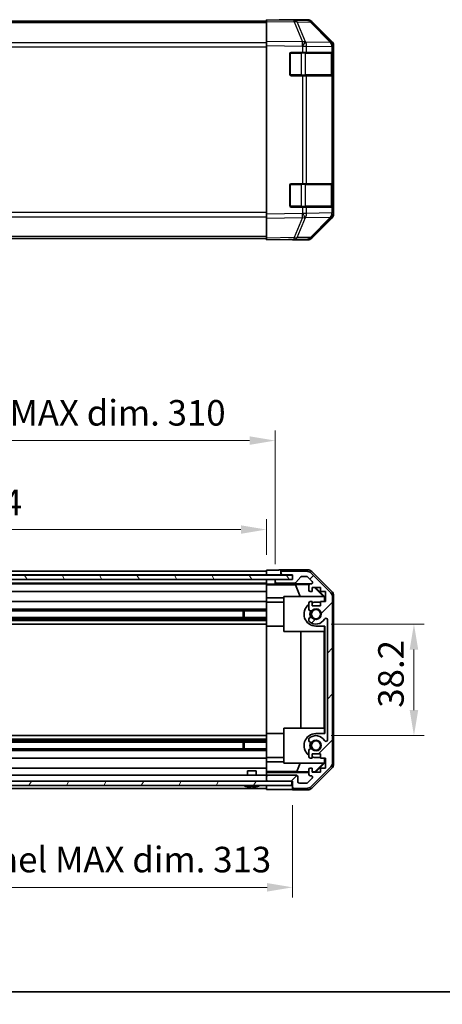
# Model space of a CAD drawing. Units: millimetres. Extents: x 0 to 5514, y -4 to 984.
# Drawn here: x 1869 to 2014, y -4 to 333 of the extents above; entities that cross this region are included whole.
import ezdxf

# ---------------------------------------------------------------- set-up
doc = ezdxf.new("R2010")
doc.units = ezdxf.units.MM
doc.header["$LTSCALE"] = 3.5
doc.layers.get('Defpoints').update_dxf_attribs({"lineweight": 25})
for name, color, linetype, lineweight in [('Border (ISO)', 7, 'Continuous', 35), ('Dimension (ISO)', 7, 'Continuous', 18), ('Dimension (ISO) @ 1', 7, 'Continuous', 18), ('Hatch (ISO)', 1, 'Continuous', 18), ('Visible (ISO)', 7, 'Continuous', 35), ('Visible Narrow (ISO)', 7, 'Continuous', 25)]:
    doc.layers.add(name, color=color, linetype=linetype, lineweight=lineweight)
doc.styles.add('Note Text (TK)', font='MS PGothic.ttf')
doc.dimstyles.new('Default - Method 1b (TK)', dxfattribs={"dimscale": 3.5, "dimtxt": 2.5, "dimasz": 2.5, "dimexe": 1, "dimexo": 1.5, "dimgap": 1, "dimtad": 1, "dimtoh": 1, "dimrnd": 1e-08, "dimdsep": 46, "dimtxsty": 'Note Text (TK)', "dimcen": 0.09, "dimdle": 5, "dimclrd": 100, "dimclre": 100, "dimclrt": 7, "dimadec": 1, "dimazin": 1, "dimtfac": 1, "dimtmove": 0, "dimatfit": 3, "dimfxl": 1, "dimtolj": 1, "dimlwd": -1, "dimlwe": -1, "dimarcsym": 0})

# ---------------------------------------------------------------- blocks, each defined once
blk = doc.blocks.new('図面枠 tk図枠')
at = {"layer": 'Border (ISO)'}
blk.add_line((14.5, 8), (405.5, 8), dxfattribs=at)
blk = doc.blocks.new('*D30')
at = {"layer": 'Defpoints', "color": 0}
for p in [(1953.68, 158.3), (1649.68, 144.52), (1953.68, 144.43)]:
    blk.add_point(p, dxfattribs=at)
at = {"layer": 'Dimension (ISO)', "color": 100}
for p, q in [((1649.68, 149.77), (1649.68, 161.8)), ((1953.68, 149.68), (1953.68, 161.8)), ((1658.43, 158.3), (1944.93, 158.3))]:
    blk.add_line(p, q, dxfattribs=at)
for points in [[(1658.43, 159.75), (1658.43, 156.84), (1649.68, 158.3)], [(1944.93, 159.75), (1944.93, 156.84), (1953.68, 158.3)]]:
    blk.add_solid(points, dxfattribs=at)
at = {"layer": 'Dimension (ISO)', "color": 7, "insert": (1738.07, 167.56), "char_height": 8.75, "attachment_point": 4, "style": 'Note Text (TK)'}
blk.add_mtext('\\A1;有効寸法 / MAX dim. 304', dxfattribs=at)
blk = doc.blocks.new('*D28')
at = {"layer": 'Defpoints', "color": 0}
for p in [(1956.68, 188.77), (1646.68, 141.17), (1956.68, 141.17)]:
    blk.add_point(p, dxfattribs=at)
at = {"layer": 'Dimension (ISO)', "color": 100}
for p, q in [((1646.68, 146.42), (1646.68, 192.27)), ((1956.68, 146.42), (1956.68, 192.27)), ((1655.43, 188.77), (1947.93, 188.77))]:
    blk.add_line(p, q, dxfattribs=at)
for points in [[(1655.43, 190.23), (1655.43, 187.31), (1646.68, 188.77)], [(1947.93, 190.23), (1947.93, 187.31), (1956.68, 188.77)]]:
    blk.add_solid(points, dxfattribs=at)
at = {"layer": 'Dimension (ISO)', "color": 7, "insert": (1659.75, 198.28), "char_height": 8.75, "attachment_point": 4, "style": 'Note Text (TK)'}
blk.add_mtext('\\A1;ハメ込みパネル有効寸法 / Slide panel MAX dim. 310', dxfattribs=at)
blk = doc.blocks.new('*D26')
at = {"layer": 'Defpoints', "color": 0}
for p in [(1649.68, 69.12), (1962.68, 69.12), (1962.68, 35.74)]:
    blk.add_point(p, dxfattribs=at)
at = {"layer": 'Dimension (ISO)', "color": 100}
for p, q in [((1649.68, 63.87), (1649.68, 32.24)), ((1962.68, 63.87), (1962.68, 32.24)), ((1658.43, 35.74), (1953.93, 35.74))]:
    blk.add_line(p, q, dxfattribs=at)
for points in [[(1658.43, 37.2), (1658.43, 34.29), (1649.68, 35.74)], [(1953.93, 37.2), (1953.93, 34.29), (1962.68, 35.74)]]:
    blk.add_solid(points, dxfattribs=at)
at = {"layer": 'Dimension (ISO)', "color": 7, "insert": (1655.13, 45.26), "char_height": 8.75, "attachment_point": 4, "style": 'Note Text (TK)'}
blk.add_mtext('\\A1;ねじ止めパネル有効寸法 / Screwed panel MAX dim. 313', dxfattribs=at)
blk = doc.blocks.new('*D25')
at = {"layer": 'Defpoints', "color": 0}
for p in [(1970.68, 125.92), (1970.68, 87.72), (2004.27, 87.72)]:
    blk.add_point(p, dxfattribs=at)
at = {"layer": 'Dimension (ISO)', "color": 100}
for p, q in [((1975.93, 125.92), (2007.77, 125.92)), ((2004.27, 117.17), (2004.27, 96.47)), ((1975.93, 87.72), (2007.77, 87.72))]:
    blk.add_line(p, q, dxfattribs=at)
for points in [[(2002.81, 117.17), (2005.73, 117.17), (2004.27, 125.92)], [(2002.81, 96.47), (2005.73, 96.47), (2004.27, 87.72)]]:
    blk.add_solid(points, dxfattribs=at)
at = {"layer": 'Dimension (ISO)', "color": 7, "insert": (1996.39, 97.26), "char_height": 8.75, "attachment_point": 4, "rotation": 90, "style": 'Note Text (TK)'}
blk.add_mtext('\\A1;38.2', dxfattribs=at)

msp = doc.modelspace()

# ---------------------------------------------------------------- hatches: boundary and pattern name
at = {"layer": 'Hatch (ISO)'}
h = msp.add_hatch(dxfattribs=at)
h.set_pattern_fill('ANSI31', color=256, scale=88.9, angle=75.000175, style=0)
h.set_pattern_definition([(120.0002, (1327.75, -28), (-9.62369, -5.55628), [])])
h.paths.add_polyline_path([(1640.7313, 142.6706), (1640.7313, 141.1706), (1646.1813, 141.1706), (1957.1813, 141.1706), (1962.6313, 141.1706), (1962.6313, 142.6706)])
h = msp.add_hatch(dxfattribs=at)
h.set_pattern_fill('ANSI31', color=256, scale=88.9, style=0)
h.set_pattern_definition([(45, (1327.75, -28), (-7.85772, 7.85772), [])])
edge = h.paths.add_edge_path()
edge.add_ellipse((1974.3813, 135.1922), major_axis=(2, 0), ratio=1, start_angle=0, end_angle=45)
edge.add_line((1975.7955, 136.6064), (1968.9671, 143.4348))
edge.add_ellipse((1967.5529, 142.0206), major_axis=(1.4142, 1.4142), ratio=1, start_angle=0, end_angle=45)
edge.add_line((1967.5529, 144.0206), (1959.1813, 144.0206))
edge.add_ellipse((1959.1813, 143.5206), major_axis=(0, 0.5), ratio=1, start_angle=0, end_angle=90)
edge.add_line((1958.6813, 143.5206), (1958.6813, 143.3206))
edge.add_ellipse((1959.1813, 143.3206), major_axis=(-0.5, 0), ratio=1, start_angle=0, end_angle=90)
edge.add_line((1959.1813, 142.8206), (1962.6813, 142.8206))
edge.add_line((1962.6813, 142.8206), (1962.6813, 141.1706))
edge.add_line((1962.6813, 141.1706), (1962.6313, 141.1706))
edge.add_line((1962.6313, 141.1706), (1957.1813, 141.1706))
edge.add_ellipse((1957.1813, 140.6706), major_axis=(0, 0.5), ratio=1, start_angle=0, end_angle=90)
edge.add_line((1956.6813, 140.6706), (1956.6813, 140.4706))
edge.add_ellipse((1957.1813, 140.4706), major_axis=(-0.5, 0), ratio=1, start_angle=0, end_angle=90)
edge.add_line((1957.1813, 139.9706), (1963.4568, 139.9706))
edge.add_ellipse((1963.4568, 140.4706), major_axis=(0, -0.5), ratio=1, start_angle=0, end_angle=48.366461)
edge.add_line((1963.8305, 140.1384), (1965.5321, 142.0528))
edge.add_ellipse((1965.9058, 141.7206), major_axis=(-0.3737, 0.3322), ratio=1, start_angle=311.633539, end_angle=360, ccw=False)
edge.add_line((1965.9058, 142.2206), (1967.4286, 142.2206))
edge.add_ellipse((1967.4286, 141.7206), major_axis=(0, 0.5), ratio=1, start_angle=315, end_angle=360, ccw=False)
edge.add_line((1967.7822, 142.0741), (1969.3322, 140.5241))
edge.add_ellipse((1968.9786, 140.1706), major_axis=(0.3536, 0.3536), ratio=1, start_angle=225, end_angle=360, ccw=False)
edge.add_line((1968.9786, 139.6706), (1968.6813, 139.6706))
edge.add_ellipse((1968.6813, 139.1706), major_axis=(0, 0.5), ratio=1, start_angle=0, end_angle=90)
edge.add_line((1968.1813, 139.1706), (1968.1813, 137.5206))
edge.add_ellipse((1968.6813, 137.5206), major_axis=(-0.5, 0), ratio=1, start_angle=0, end_angle=90)
edge.add_line((1968.6813, 137.0206), (1969.4313, 137.0206))
edge.add_line((1969.4313, 137.0206), (1969.4313, 138.4206))
edge.add_line((1969.4313, 138.4206), (1972.2313, 138.4206))
edge.add_line((1972.2313, 138.4206), (1972.2313, 137.0206))
edge.add_line((1972.2313, 137.0206), (1973.9313, 137.0206))
edge.add_line((1973.9313, 137.0206), (1973.9313, 133.6206))
edge.add_line((1973.9313, 133.6206), (1972.2313, 133.6206))
edge.add_line((1972.2313, 133.6206), (1972.2313, 132.2206))
edge.add_line((1972.2313, 132.2206), (1969.4313, 132.2206))
edge.add_line((1969.4313, 132.2206), (1969.4313, 133.6206))
edge.add_line((1969.4313, 133.6206), (1968.6813, 133.6206))
edge.add_ellipse((1968.6813, 133.1206), major_axis=(0, 0.5), ratio=1, start_angle=0, end_angle=90)
edge.add_line((1968.1813, 133.1206), (1968.1813, 130.9933))
edge.add_ellipse((1968.9389, 131.2503), major_axis=(-0.7576, -0.2571), ratio=1, start_angle=0, end_angle=113.335886)
edge.add_ellipse((1970.6813, 129.3206), major_axis=(-1.2063, 1.336), ratio=1, start_angle=95.840426, end_angle=360, ccw=False)
edge.add_ellipse((1968.9389, 127.3908), major_axis=(0.5361, 0.5938), ratio=1, start_angle=0, end_angle=113.335886)
edge.add_line((1968.1813, 127.6479), (1968.1812, 127.1337))
edge.add_ellipse((1968.9389, 127.3908), major_axis=(-0.7577, -0.2571), ratio=1, start_angle=0, end_angle=29.176312)
edge.add_ellipse((1970.6813, 129.3206), major_axis=(-2.2786, -2.5236), ratio=1, start_angle=0, end_angle=102.759257)
edge.add_ellipse((1974.0816, 127.4108), major_axis=(-0.4357, 0.2447), ratio=1, start_angle=209.320529, end_angle=360, ccw=False)
edge.add_line((1974.5813, 127.4108), (1974.5813, 86.2303))
edge.add_ellipse((1974.0816, 86.2303), major_axis=(0.4997, 0), ratio=1, start_angle=209.320529, end_angle=360, ccw=False)
edge.add_ellipse((1970.6813, 84.3206), major_axis=(2.9645, 1.665), ratio=1, start_angle=0, end_angle=102.759257)
edge.add_ellipse((1968.9389, 86.2503), major_axis=(-0.5362, 0.5939), ratio=1, start_angle=0, end_angle=29.176312)
edge.add_line((1968.1812, 86.5074), (1968.1813, 85.9933))
edge.add_ellipse((1968.9389, 86.2503), major_axis=(-0.7576, -0.2571), ratio=1, start_angle=0, end_angle=113.335886)
edge.add_ellipse((1970.6813, 84.3206), major_axis=(-1.2063, 1.336), ratio=1, start_angle=95.840426, end_angle=360, ccw=False)
edge.add_ellipse((1968.9389, 82.3908), major_axis=(0.5361, 0.5938), ratio=1, start_angle=0, end_angle=113.335886)
edge.add_line((1968.1813, 82.6479), (1968.1813, 80.5206))
edge.add_ellipse((1968.6813, 80.5206), major_axis=(-0.5, 0), ratio=1, start_angle=0, end_angle=90)
edge.add_line((1968.6813, 80.0206), (1969.4313, 80.0206))
edge.add_line((1969.4313, 80.0206), (1969.4313, 81.4206))
edge.add_line((1969.4313, 81.4206), (1972.2313, 81.4206))
edge.add_line((1972.2313, 81.4206), (1972.2313, 80.0206))
edge.add_line((1972.2313, 80.0206), (1973.9313, 80.0206))
edge.add_line((1973.9313, 80.0206), (1973.9313, 76.6206))
edge.add_line((1973.9313, 76.6206), (1972.2313, 76.6206))
edge.add_line((1972.2313, 76.6206), (1972.2313, 75.2206))
edge.add_line((1972.2313, 75.2206), (1969.4313, 75.2206))
edge.add_line((1969.4313, 75.2206), (1969.4313, 76.6206))
edge.add_line((1969.4313, 76.6206), (1968.6813, 76.6206))
edge.add_ellipse((1968.6813, 76.1206), major_axis=(0, 0.5), ratio=1, start_angle=0, end_angle=90)
edge.add_line((1968.1813, 76.1206), (1968.1813, 74.4706))
edge.add_ellipse((1968.6813, 74.4706), major_axis=(-0.5, 0), ratio=1, start_angle=0, end_angle=90)
edge.add_line((1968.6813, 73.9706), (1968.9786, 73.9706))
edge.add_ellipse((1968.9786, 73.4706), major_axis=(0, 0.5), ratio=1, start_angle=225, end_angle=360, ccw=False)
edge.add_line((1969.3322, 73.117), (1967.7822, 71.567))
edge.add_ellipse((1967.4286, 71.9206), major_axis=(0.3536, -0.3536), ratio=1, start_angle=315, end_angle=360, ccw=False)
edge.add_line((1967.4286, 71.4206), (1964.9813, 71.4206))
edge.add_ellipse((1964.9813, 71.9206), major_axis=(0, -0.5), ratio=1, start_angle=270, end_angle=360, ccw=False)
edge.add_line((1964.4813, 71.9206), (1964.4813, 73.6206))
edge.add_ellipse((1963.9813, 73.6206), major_axis=(0.5, 0), ratio=1, start_angle=0, end_angle=90)
edge.add_line((1963.9813, 74.1206), (1954.1813, 74.1206))
edge.add_ellipse((1954.1813, 73.6206), major_axis=(0, 0.5), ratio=1, start_angle=0, end_angle=90)
edge.add_line((1953.6813, 73.6206), (1953.6813, 72.6206))
edge.add_ellipse((1954.1813, 72.6206), major_axis=(-0.5, 0), ratio=1, start_angle=0, end_angle=90)
edge.add_line((1954.1813, 72.1206), (1962.4313, 72.1206))
edge.add_line((1962.4313, 72.1206), (1962.6813, 72.1206))
edge.add_line((1962.6813, 72.1206), (1962.6813, 70.1206))
edge.add_ellipse((1963.1813, 70.1206), major_axis=(-0.5, 0), ratio=1, start_angle=0, end_angle=90)
edge.add_line((1963.1813, 69.6206), (1967.5529, 69.6206))
edge.add_ellipse((1967.5529, 71.6206), major_axis=(0, -2), ratio=1, start_angle=0, end_angle=45)
edge.add_line((1968.9671, 70.2064), (1975.7955, 77.0348))
edge.add_ellipse((1974.3813, 78.449), major_axis=(1.4142, -1.4142), ratio=1, start_angle=0, end_angle=45)
edge.add_line((1976.3813, 78.449), (1976.3813, 135.1922))
h = msp.add_hatch(dxfattribs=at)
h.set_pattern_fill('ANSI31', color=256, scale=88.9, angle=14.999978, style=0)
h.set_pattern_definition([(60, (1327.75, -28), (-9.6237, 5.55625), [])])
h.paths.add_polyline_path([(1640.9313, 72.1206), (1640.9313, 70.6206), (1962.4313, 70.6206), (1962.4313, 72.1206), (1954.1813, 72.1206), (1649.1813, 72.1206)])

# ---------------------------------------------------------------- linework, layer by layer
at = {"layer": 'Visible (ISO)'}
for p, q in [((1953.6813, 332.4358), (1649.6813, 332.4358)), ((1953.6813, 332.3502), (1953.6813, 332.9358)), ((1963.203, 332.7696), (1953.6813, 332.9358)), ((1953.6813, 332.3502), (1953.6813, 325.5203)), ((1958.6813, 332.9358), (1958.6813, 332.8486)), ((1958.6813, 332.9358), (1967.8517, 332.9358)), ((1967.8644, 332.6883), (1963.203, 332.7696)), ((1976.1012, 325.1246), (1969.256, 332.0904)), ((1969.2657, 332.3502), (1976.0956, 325.5203)), ((1953.6813, 324.1062), (1953.6813, 325.5203)), ((1953.6813, 324.1062), (1953.6813, 266.3654)), ((1976.1078, 325.118), (1976.1012, 325.1246)), ((1976.6813, 324.1062), (1976.6813, 323.7161)), ((1961.6813, 314.2358), (1961.6813, 321.2358)), ((1962.1813, 321.7358), (1966.1043, 321.7358)), ((1967.4836, 321.7358), (1966.1043, 321.7358)), ((1967.4836, 321.7358), (1976.0955, 321.7358)), ((1976.6813, 321.7358), (1976.0955, 321.7358)), ((1976.4813, 314.0358), (1976.4813, 321.4358)), ((1976.6813, 321.7358), (1976.6813, 323.7161)), ((1976.6813, 321.2358), (1976.6813, 321.7358)), ((1976.6813, 321.2358), (1976.6813, 314.2358)), ((1966.1043, 313.7358), (1962.1813, 313.7358)), ((1966.1043, 313.7358), (1967.4836, 313.7358)), ((1976.0955, 313.7358), (1967.4836, 313.7358)), ((1976.0955, 313.7358), (1976.6813, 313.7358)), ((1976.6813, 313.7358), (1976.6813, 314.2358)), ((1976.6813, 276.7358), (1976.6813, 313.7358)), ((1962.1813, 276.7358), (1966.1043, 276.7358)), ((1967.4836, 276.7358), (1966.1043, 276.7358)), ((1967.4836, 276.7358), (1976.0955, 276.7358)), ((1976.6813, 276.7358), (1976.0955, 276.7358)), ((1976.6813, 276.2358), (1976.6813, 276.7358)), ((1961.6813, 269.2358), (1961.6813, 276.2358)), ((1976.4813, 269.0358), (1976.4813, 276.4358)), ((1976.6813, 276.2358), (1976.6813, 269.2358)), ((1966.1043, 268.7358), (1962.1813, 268.7358)), ((1966.1043, 268.7358), (1967.4836, 268.7358)), ((1976.0955, 268.7358), (1967.4836, 268.7358)), ((1976.0955, 268.7358), (1976.6813, 268.7358)), ((1976.6813, 268.7358), (1976.6813, 269.2358)), ((1976.6813, 266.7555), (1976.6813, 268.7358)), ((1976.6813, 266.7555), (1976.6813, 266.3654)), ((1953.6813, 264.9514), (1953.6813, 266.3654)), ((1953.6813, 264.9514), (1953.6813, 258.1215)), ((1969.256, 258.3813), (1976.1012, 265.347)), ((1976.0956, 264.9514), (1969.2657, 258.1215)), ((1976.1012, 265.347), (1976.1078, 265.3537)), ((1953.6813, 258.0358), (1649.6813, 258.0358)), ((1953.6813, 257.5358), (1953.6813, 258.1215)), ((1953.6813, 257.5358), (1963.203, 257.702)), ((1962.6813, 257.6929), (1962.6813, 257.5358)), ((1962.6813, 257.5358), (1967.8517, 257.5358)), ((1963.203, 257.702), (1967.8644, 257.7834)), ((1962.6313, 142.6706), (1640.7313, 142.6706)), ((1649.6813, 144.0206), (1953.6813, 144.0206)), ((1649.6813, 142.8206), (1953.6813, 142.8206)), ((1953.6813, 144.4333), (1956.6813, 144.4333)), ((1953.6813, 142.8199), (1953.6813, 144.4333)), ((1953.6813, 143.3206), (1953.6813, 143.5206)), ((1953.6813, 142.6706), (1953.6813, 142.8199)), ((1956.6813, 142.8199), (1953.6813, 142.8199)), ((1953.6813, 142.6706), (1953.6813, 142.8199)), ((1958.6813, 142.8199), (1956.6813, 142.8199)), ((1958.6813, 144.5206), (1958.6813, 143.5206)), ((1958.6813, 144.5206), (1967.8517, 144.5206)), ((1958.6813, 143.5206), (1958.6813, 143.3206)), ((1958.6813, 143.3206), (1958.6813, 142.8199)), ((1958.6813, 142.8199), (1962.6813, 142.8199)), ((1967.5529, 144.0206), (1959.1813, 144.0206)), ((1959.1813, 142.8206), (1962.6813, 142.8206)), ((1962.6313, 141.1706), (1962.6313, 142.6706)), ((1962.6813, 142.8206), (1962.6813, 141.1706)), ((1963.8305, 140.1384), (1965.5321, 142.0528)), ((1965.9058, 142.2206), (1967.4286, 142.2206)), ((1967.7822, 142.0741), (1969.3322, 140.5241)), ((1975.7955, 136.6064), (1968.9671, 143.4348)), ((1969.2657, 143.9349), (1976.0956, 137.105)), ((1640.7313, 141.1706), (1962.6313, 141.1706)), ((1649.6813, 139.9706), (1953.6813, 139.9706)), ((1649.6813, 139.6706), (1953.6813, 139.6706)), ((1953.6813, 141.1706), (1953.6813, 141.1699)), ((1953.6813, 139.6175), (1953.6813, 141.1699)), ((1953.6813, 141.1699), (1954.6813, 141.1699)), ((1953.6813, 140.4706), (1953.6813, 140.6706)), ((1953.6813, 139.4156), (1953.6813, 139.6175)), ((1954.6813, 139.6175), (1953.6813, 139.6175)), ((1953.6813, 139.4156), (1953.6813, 139.1706)), ((1953.6813, 139.398), (1963.6188, 139.398)), ((1953.6813, 137.5206), (1953.6813, 139.1706)), ((1954.6813, 141.1699), (1956.6813, 141.1699)), ((1957.1541, 141.1699), (1956.6813, 141.1699)), ((1956.6813, 141.1699), (1956.6813, 140.6706)), ((1956.6813, 140.6706), (1956.6813, 140.4706)), ((1956.6813, 140.4706), (1956.6813, 139.6699)), ((1956.6813, 139.6699), (1968.6541, 139.6699)), ((1956.6813, 139.6699), (1956.6813, 139.6524)), ((1962.6813, 141.1706), (1957.1813, 141.1706)), ((1957.1813, 139.9706), (1963.4568, 139.9706)), ((1963.6188, 139.398), (1968.2882, 139.4796)), ((1963.6188, 139.398), (1965.2785, 135.3206)), ((1968.1813, 139.1706), (1968.1813, 137.5206)), ((1968.9786, 139.6706), (1968.6813, 139.6706)), ((1969.4313, 137.0206), (1969.4313, 138.4206)), ((1969.4313, 138.4206), (1972.2313, 138.4206)), ((1970.1686, 138.4206), (1973.2233, 135.3206)), ((1970.5361, 138.4206), (1973.6808, 135.2759)), ((1972.2313, 138.4206), (1972.2313, 137.0206)), ((1649.6813, 137.0206), (1953.6813, 137.0206)), ((1953.6813, 137.5206), (1953.6813, 137.0206)), ((1953.6813, 134.8918), (1953.6813, 137.0206)), ((1959.6813, 135.3206), (1973.4267, 135.3206)), ((1959.6813, 123.3206), (1959.6813, 135.3206)), ((1968.6813, 137.0206), (1969.4313, 137.0206)), ((1972.2313, 137.0206), (1973.9313, 137.0206)), ((1973.5761, 135.1712), (1973.4267, 135.3206)), ((1973.6808, 135.2759), (1973.5761, 135.1712)), ((1973.5761, 133.6206), (1973.5761, 135.1712)), ((1973.6808, 135.2759), (1973.6808, 133.6206)), ((1973.9313, 137.0206), (1973.9313, 133.6206)), ((1976.3813, 78.449), (1976.3813, 135.1922)), ((1976.6813, 135.691), (1976.6813, 77.9502)), ((1649.6813, 133.6206), (1953.6813, 133.6206)), ((1953.6813, 133.6206), (1953.6813, 134.8918)), ((1959.6813, 134.8918), (1953.6813, 134.8918)), ((1953.6813, 133.6206), (1953.6813, 133.1206)), ((1953.6813, 133.4206), (1959.6813, 133.4206)), ((1953.6813, 132.5702), (1953.6813, 133.1206)), ((1953.6813, 132.5702), (1953.6813, 125.2206)), ((1968.1813, 133.1206), (1968.1813, 130.9933)), ((1969.4313, 133.6206), (1968.6813, 133.6206)), ((1969.4313, 132.2206), (1969.4313, 133.6206)), ((1972.2313, 132.2206), (1969.4313, 132.2206)), ((1972.2313, 133.4206), (1970.6813, 133.4206)), ((1973.9313, 133.6206), (1972.2313, 133.6206)), ((1972.2313, 133.6206), (1972.2313, 132.2206)), ((1649.6813, 130.9933), (1953.6813, 130.9933)), ((1649.6813, 130.4503), (1953.6813, 130.4503)), ((1649.6813, 128.1908), (1953.6813, 128.1908)), ((1945.6813, 128.1908), (1945.6813, 130.4503)), ((1946.1108, 130.4503), (1946.1108, 128.1908)), ((1649.6813, 127.6479), (1953.6813, 127.6479)), ((1649.6813, 127.1337), (1953.6813, 127.1337)), ((1649.6813, 125.9205), (1953.6813, 125.9205)), ((1953.6813, 88.4206), (1953.6813, 125.2206)), ((1953.6813, 125.2206), (1959.6813, 125.2206)), ((1968.1813, 127.6479), (1968.1812, 127.1337)), ((1970.6813, 125.2206), (1973.6808, 125.2206)), ((1973.5761, 123.3206), (1973.5761, 125.2206)), ((1973.6808, 125.2206), (1973.6808, 88.4206)), ((1974.5813, 127.4108), (1974.5813, 86.2303)), ((1973.5761, 123.3206), (1959.6813, 123.3206)), ((1965.4387, 90.3206), (1965.4387, 123.3206)), ((1973.472, 123.3206), (1973.472, 90.3206)), ((1649.6813, 87.7207), (1953.6813, 87.7207)), ((1953.6813, 88.4206), (1953.6813, 81.071)), ((1953.6813, 88.4206), (1959.6813, 88.4206)), ((1959.6813, 90.3206), (1973.5761, 90.3206)), ((1959.6813, 78.3206), (1959.6813, 90.3206)), ((1973.6808, 88.4206), (1970.6813, 88.4206)), ((1973.5761, 88.4206), (1973.5761, 90.3206)), ((1649.6813, 86.5074), (1953.6813, 86.5074)), ((1649.6813, 85.9933), (1953.6813, 85.9933)), ((1649.6813, 85.4503), (1953.6813, 85.4503)), ((1945.6813, 83.1908), (1945.6813, 85.4503)), ((1946.1108, 85.4503), (1946.1108, 83.1908)), ((1968.1812, 86.5074), (1968.1813, 85.9933)), ((1649.6813, 83.1908), (1953.6813, 83.1908)), ((1649.6813, 82.6479), (1953.6813, 82.6479)), ((1953.6813, 80.5206), (1953.6813, 81.071)), ((1968.1813, 82.6479), (1968.1813, 80.5206)), ((1969.4313, 80.0206), (1969.4313, 81.4206)), ((1969.4313, 81.4206), (1972.2313, 81.4206)), ((1972.2313, 81.4206), (1972.2313, 80.0206)), ((1649.6813, 80.0206), (1953.6813, 80.0206)), ((1953.6813, 80.5206), (1953.6813, 80.0206)), ((1953.6813, 80.2206), (1959.6813, 80.2206)), ((1953.6813, 78.7494), (1953.6813, 80.0206)), ((1953.6813, 76.6206), (1953.6813, 78.7494)), ((1953.6813, 78.7494), (1959.6813, 78.7494)), ((1973.4267, 78.3206), (1959.6813, 78.3206)), ((1964.0951, 75.4134), (1965.2785, 78.3206)), ((1968.6813, 80.0206), (1969.4313, 80.0206)), ((1973.2233, 78.3206), (1970.2527, 75.3059)), ((1973.6808, 78.3653), (1970.5361, 75.2206)), ((1970.6813, 80.2206), (1972.2313, 80.2206)), ((1972.2313, 80.0206), (1973.9313, 80.0206)), ((1973.4267, 78.3206), (1973.5761, 78.47)), ((1973.5761, 78.47), (1973.5761, 80.0206)), ((1973.5761, 78.47), (1973.6808, 78.3653)), ((1973.6808, 80.0206), (1973.6808, 78.3653)), ((1973.9313, 80.0206), (1973.9313, 76.6206)), ((1649.6813, 76.6206), (1953.6813, 76.6206)), ((1947.1812, 75.6206), (1950.1813, 75.6206)), ((1947.1812, 74.1206), (1947.1812, 75.6206)), ((1950.1813, 74.1206), (1950.1813, 75.6206)), ((1953.6813, 76.6206), (1953.6813, 76.1206)), ((1953.6813, 75.3746), (1953.6813, 76.1206)), ((1964.0951, 75.4134), (1953.6813, 75.4134)), ((1953.6813, 75.1215), (1953.6813, 75.3746)), ((1953.6813, 75.1215), (1953.6813, 73.6206)), ((1968.1813, 75.1215), (1953.6813, 75.1215)), ((1968.1813, 75.3421), (1964.0951, 75.4134)), ((1968.1813, 76.1206), (1968.1813, 74.4706)), ((1969.4313, 76.6206), (1968.6813, 76.6206)), ((1968.9671, 70.2064), (1975.7955, 77.0348)), ((1976.0956, 76.5361), (1969.2657, 69.7062)), ((1969.4313, 75.2206), (1969.4313, 76.6206)), ((1970.2527, 75.3059), (1969.4313, 75.3202)), ((1972.2313, 75.2206), (1969.4313, 75.2206)), ((1970.338, 75.2206), (1970.2527, 75.3059)), ((1973.9313, 76.6206), (1972.2313, 76.6206)), ((1972.2313, 76.6206), (1972.2313, 75.2206)), ((1962.4313, 72.1206), (1640.9313, 72.1206)), ((1649.6813, 74.1206), (1953.6813, 74.1206)), ((1953.6813, 73.6206), (1953.6813, 72.6206)), ((1953.6813, 72.6206), (1953.6813, 72.1206)), ((1963.9813, 74.1206), (1954.1813, 74.1206)), ((1954.1813, 72.1206), (1962.6813, 72.1206)), ((1962.4313, 70.6206), (1962.4313, 72.1206)), ((1962.6813, 72.1206), (1962.6813, 70.1206)), ((1964.4813, 71.9206), (1964.4813, 73.6206)), ((1967.4286, 71.4206), (1964.9813, 71.4206)), ((1969.3322, 73.117), (1967.7822, 71.567)), ((1968.6813, 73.9706), (1968.9786, 73.9706)), ((1640.9313, 70.6206), (1962.4313, 70.6206)), ((1649.6813, 69.6206), (1953.6813, 69.6206)), ((1946.9494, 70.2779), (1946.949, 70.2726)), ((1948.3994, 70.2779), (1948.3833, 70.0931)), ((1948.9793, 70.0931), (1948.9632, 70.2779)), ((1950.4136, 70.2726), (1950.4132, 70.2779)), ((1953.6813, 70.1206), (1953.6813, 70.6206)), ((1953.6813, 69.2777), (1953.6813, 70.6206)), ((1957.6813, 69.2777), (1953.6813, 69.2777)), ((1962.6813, 70.1206), (1962.6813, 69.1206)), ((1962.6813, 69.1206), (1967.8517, 69.1206)), ((1963.1813, 69.6206), (1967.5529, 69.6206))]:
    msp.add_line(p, q, dxfattribs=at)
for centre in [(1970.6813, 129.3206), (1970.6813, 84.3206)]:
    msp.add_circle(centre, 1.5706, dxfattribs=at)
for centre, radius, start, end in [((1967.8295, 330.6886), 2, 44.5, 89), ((1974.6813, 323.7161), 2, 0, 44.5), ((1962.1813, 321.2358), 0.5, 90, 180), ((1976.1813, 321.4358), 0.3, 0, 90), ((1962.1813, 314.2358), 0.5, 180, 270), ((1976.1813, 314.0358), 0.3, 270, 0), ((1962.1813, 276.2358), 0.5, 90, 180), ((1976.1813, 276.4358), 0.3, 0, 90), ((1962.1813, 269.2358), 0.5, 180, 270), ((1974.6813, 266.7555), 2, 315.5, 0), ((1976.1813, 269.0358), 0.3, 270, 0), ((1967.8295, 259.7831), 2, 271, 315.5), ((1959.1813, 143.5206), 0.5, 90, 180), ((1959.1813, 143.3206), 0.5, 180, 270), ((1965.9058, 141.7206), 0.5, 90, 138.366461), ((1967.4286, 141.7206), 0.5, 45, 90), ((1967.5529, 142.0206), 2, 45, 90), ((1957.1813, 140.6706), 0.5, 90, 180), ((1957.1813, 140.4706), 0.5, 180, 270), ((1963.4568, 140.4706), 0.5, 270, 318.366461), ((1968.6813, 139.1706), 0.5, 90, 180), ((1968.9786, 140.1706), 0.5, 270, 45), ((1968.6813, 137.5206), 0.5, 180, 270), ((1974.3813, 135.1922), 2, 0, 45), ((1970.6813, 129.3206), 4.1, 127.571869, 270), ((1968.6813, 133.1206), 0.5, 90, 180), ((1970.6813, 129.3206), 4.1, 90, 107.750827), ((1968.9389, 131.2503), 0.8, 198.743901, 312.079787), ((1968.9389, 127.3908), 0.8, 47.920213, 161.256099), ((1970.6813, 129.3206), 2.1, 147.438672, 212.561328), ((1970.6813, 129.3206), 2, 145.405155, 214.594845), ((1970.6813, 129.3206), 1.8, 227.920213, 132.079787), ((1968.9389, 127.3908), 0.8001, 198.743901, 227.920213), ((1970.6813, 129.3206), 3.4001, 227.920213, 330.679471), ((1974.0816, 127.4108), 0.4997, 0, 150.679471), ((1970.6813, 84.3206), 4.1, 90, 232.428131), ((1970.6813, 84.3206), 3.4001, 29.320529, 132.079787), ((1968.9389, 86.2503), 0.8001, 132.079787, 161.256099), ((1968.9389, 86.2503), 0.8, 198.743901, 312.079787), ((1970.6813, 84.3206), 2.1, 147.438672, 212.561328), ((1970.6813, 84.3206), 2, 145.405155, 214.594845), ((1970.6813, 84.3206), 1.8, 227.920213, 132.079787), ((1974.0816, 86.2303), 0.4997, 209.320529, 0), ((1968.9389, 82.3908), 0.8, 47.920213, 161.256099), ((1968.6813, 80.5206), 0.5, 180, 270), ((1970.6813, 84.3206), 4.1, 252.249173, 270), ((1974.3813, 78.449), 2, 315, 0), ((1968.6813, 76.1206), 0.5, 90, 180), ((1968.6813, 74.4706), 0.5, 180, 270), ((1954.1813, 73.6206), 0.5, 90, 180), ((1954.1813, 72.6206), 0.5, 180, 270), ((1963.9813, 73.6206), 0.5, 0, 90), ((1964.9813, 71.9206), 0.5, 180, 270), ((1967.4286, 71.9206), 0.5, 270, 315), ((1968.9786, 73.4706), 0.5, 315, 90), ((1945.9081, 70.6106), 0.01, 90, 248.360479), ((1948.6813, 77.6007), 7.5301, 248.360479, 256.699773), ((1948.6813, 77.6007), 7.5301, 283.300227, 291.639521), ((1951.4545, 70.6106), 0.01, 291.639521, 90), ((1963.1813, 70.1206), 0.5, 180, 270), ((1967.5529, 71.6206), 2, 270, 315)]:
    msp.add_arc(centre, radius, start, end, dxfattribs=at)
for centre, major_axis, ratio, start_param, end_param in [((1956.6813, 332.8835), (2, 0), 0.01745506, 5.49778714, 6.28318531), ((1967.8511, 330.9355), (1.4146, 1.4146), 0.99969546, 0, 0.78524587), ((1974.681, 324.1056), (1.4146, 1.4146), 0.99969546, 5.49793944, 6.28318531), ((1974.681, 266.366), (1.4146, -1.4146), 0.99969546, 0, 0.78524587), ((1957.6813, 257.6057), (-5, 0), 0.01745506, 3.14159265, 3.92699082), ((1967.8511, 259.5361), (1.4146, -1.4146), 0.99969546, 5.49793944, 6.28318531), ((1956.6813, 144.4682), (2, 0), 0.01745506, 4.71238898, 6.28318531), ((1967.8511, 142.5203), (1.4146, 1.4146), 0.99969546, 0, 0.78524587), ((1954.6813, 139.6524), (2, 0), 0.01745506, 4.71238898, 6.28318531), ((1974.681, 135.6904), (1.4146, 1.4146), 0.99969546, 5.49793944, 6.28318531), ((1974.681, 77.9508), (1.4146, -1.4146), 0.99969546, 0, 0.78524587), ((1948.6813, 77.5696), (7.5216, 0), 0.9961947, 4.48005296, 4.64586493), ((1948.6813, 77.6954), (7.4512, 0), 0.9961947, 4.67455203, 4.75022593), ((1948.6813, 77.5696), (7.5216, 0), 0.9961947, 4.77891303, 4.944725), ((1957.6813, 69.1904), (-5, 0), 0.01745506, 3.14159265, 4.71238898), ((1967.8511, 71.1209), (1.4146, -1.4146), 0.99969546, 5.49793944, 6.28318531)]:
    msp.add_ellipse(centre, major_axis=major_axis, ratio=ratio, start_param=start_param, end_param=end_param, dxfattribs=at)
for points in [[(1948.1813, 70.0931), (1948.2066, 70.0914), (1948.2335, 70.09), (1948.2832, 70.0881), (1948.3059, 70.0876), (1948.3417, 70.0876), (1948.3572, 70.0881), (1948.378, 70.09), (1948.3831, 70.0914), (1948.3833, 70.0931)], [(1948.9793, 70.0931), (1948.9795, 70.0914), (1948.9846, 70.09), (1949.0054, 70.0881), (1949.0209, 70.0876), (1949.0567, 70.0876), (1949.0794, 70.0881), (1949.129, 70.09), (1949.156, 70.0914), (1949.1813, 70.0931)]]:
    msp.add_open_spline(points, degree=3, knots=[0.0307191633, 0.0307191633, 0.0307191633, 0.0307191633, 0.0383195288, 0.0383195288, 0.0459198942, 0.0459198942, 0.0535202597, 0.0535202597, 0.0611206252, 0.0611206252, 0.0611206252, 0.0611206252], dxfattribs=at)
at = {"layer": 'Visible Narrow (ISO)'}
for p, q in [((1953.6813, 331.85), (1649.6813, 331.85)), ((1953.6813, 332.3502), (1963.2174, 332.1837)), ((1963.2174, 332.1837), (1966.0952, 325.3036)), ((1967.0643, 325.2952), (1964.1865, 332.1753)), ((1964.1865, 332.1753), (1968.8479, 332.0939)), ((1968.8479, 332.0939), (1975.6931, 325.1282)), ((1953.6813, 325.0216), (1649.6813, 325.0216)), ((1966.0952, 325.3036), (1953.6813, 325.5203)), ((1953.6813, 324.1062), (1966.0808, 323.8898)), ((1966.0808, 323.8898), (1966.1043, 323.873)), ((1966.1043, 323.873), (1966.1043, 321.7358)), ((1966.1043, 323.873), (1967.4836, 323.873)), ((1967.0878, 325.2784), (1967.0643, 325.2952)), ((1975.6931, 325.1282), (1967.0878, 325.2784)), ((1967.4836, 321.7358), (1967.4836, 323.873)), ((1967.4836, 323.873), (1976.0889, 323.7228)), ((1649.6813, 323.6074), (1953.6813, 323.6074)), ((1961.9813, 321.4358), (1961.723, 321.4358)), ((1961.9813, 321.6941), (1961.9813, 321.4358)), ((1961.9813, 314.0358), (1961.9813, 321.4358)), ((1961.9813, 321.4358), (1965.6529, 321.4358)), ((1965.6529, 321.7358), (1965.6529, 321.4358)), ((1967.0671, 321.4358), (1965.6529, 321.4358)), ((1965.6529, 321.4358), (1965.6529, 314.0358)), ((1967.0671, 321.4358), (1975.8955, 321.4358)), ((1967.0671, 314.0358), (1967.0671, 321.4358)), ((1976.4813, 321.4358), (1975.8955, 321.4358)), ((1975.8955, 321.4358), (1975.8955, 314.0358)), ((1976.0889, 323.7228), (1976.0955, 323.7161)), ((1976.0955, 323.7161), (1976.0955, 321.7358)), ((1976.0955, 323.7161), (1976.6813, 323.7161)), ((1976.4813, 321.2358), (1976.6813, 321.2358)), ((1961.723, 314.0358), (1961.9813, 314.0358)), ((1961.9813, 314.0358), (1961.9813, 313.7776)), ((1965.6529, 314.0358), (1961.9813, 314.0358)), ((1965.6529, 314.0358), (1965.6529, 313.7358)), ((1965.6529, 314.0358), (1967.0671, 314.0358)), ((1966.1043, 313.7358), (1966.1043, 276.7358)), ((1975.8955, 314.0358), (1967.0671, 314.0358)), ((1967.4836, 276.7358), (1967.4836, 313.7358)), ((1975.8955, 314.0358), (1976.4813, 314.0358)), ((1976.0955, 313.7358), (1976.0955, 276.7358)), ((1976.6813, 314.2358), (1976.4813, 314.2358)), ((1961.9813, 276.6941), (1961.9813, 276.4358)), ((1965.6529, 276.7358), (1965.6529, 276.4358)), ((1961.9813, 276.4358), (1961.723, 276.4358)), ((1961.9813, 269.0358), (1961.9813, 276.4358)), ((1961.9813, 276.4358), (1965.6529, 276.4358)), ((1967.0671, 276.4358), (1965.6529, 276.4358)), ((1965.6529, 276.4358), (1965.6529, 269.0358)), ((1967.0671, 276.4358), (1975.8955, 276.4358)), ((1967.0671, 269.0358), (1967.0671, 276.4358)), ((1976.4813, 276.4358), (1975.8955, 276.4358)), ((1975.8955, 276.4358), (1975.8955, 269.0358)), ((1976.4813, 276.2358), (1976.6813, 276.2358)), ((1953.6813, 266.8643), (1649.6813, 266.8643)), ((1966.0808, 266.5819), (1953.6813, 266.3654)), ((1961.723, 269.0358), (1961.9813, 269.0358)), ((1961.9813, 269.0358), (1961.9813, 268.7776)), ((1965.6529, 269.0358), (1961.9813, 269.0358)), ((1965.6529, 269.0358), (1965.6529, 268.7358)), ((1965.6529, 269.0358), (1967.0671, 269.0358)), ((1966.1043, 266.5986), (1966.0808, 266.5819)), ((1966.1043, 268.7358), (1966.1043, 266.5986)), ((1967.4836, 266.5986), (1966.1043, 266.5986)), ((1975.8955, 269.0358), (1967.0671, 269.0358)), ((1967.4836, 266.5986), (1967.4836, 268.7358)), ((1976.0889, 266.7488), (1967.4836, 266.5986)), ((1975.8955, 269.0358), (1976.4813, 269.0358)), ((1976.0955, 266.7555), (1976.0889, 266.7488)), ((1976.0955, 268.7358), (1976.0955, 266.7555)), ((1976.6813, 266.7555), (1976.0955, 266.7555)), ((1976.6813, 269.2358), (1976.4813, 269.2358)), ((1649.6813, 265.45), (1953.6813, 265.45)), ((1953.6813, 264.9514), (1966.0952, 265.1681)), ((1966.0952, 265.1681), (1963.2174, 258.2879)), ((1964.1865, 258.2964), (1967.0643, 265.1765)), ((1967.0643, 265.1765), (1967.0878, 265.1933)), ((1967.0878, 265.1933), (1975.6931, 265.3435)), ((1975.6931, 265.3435), (1968.8479, 258.3777)), ((1953.6813, 258.6216), (1649.6813, 258.6216)), ((1963.2174, 258.2879), (1953.6813, 258.1215)), ((1968.8479, 258.3777), (1964.1865, 258.2964))]:
    msp.add_line(p, q, dxfattribs=at)
for centre, major_axis, ratio, start_param, end_param in [((1963.1681, 330.7699), (0.0349, 1.9997), 0.70705293, 5.50395766, 6.28318531), ((1963.1681, 330.7699), (0.0349, 1.9997), 0.01744975, 5.49793944, 6.28318531), ((1963.1681, 330.7699), (-1.8451, -0.7718), 0.67266741, 3.87795161, 4.41236615), ((1967.8295, 330.6886), (0.0349, 1.9997), 0.70705293, 5.50395766, 6.28318531), ((1967.8295, 330.6886), (1.4265, 1.4018), 0.27881333, 0, 0.54388338), ((1966.0459, 323.8898), (-0.0349, -1.9997), 0.01744975, 1.57110091, 2.35634678), ((1966.0459, 323.8898), (-1.1604, -1.629), 0.01421551, 1.58092204, 2.62146225), ((1966.0459, 323.8898), (1.8451, 0.7718), 0.67266741, 0.73635896, 1.2707735), ((1966.0694, 323.873), (-1.1604, -1.629), 0.01421551, 1.58092204, 2.62146225), ((1966.0694, 323.873), (0.0349, 1.9997), 0.70705293, 4.72473001, 5.50395766), ((1974.6747, 323.7228), (1.4265, 1.4018), 0.27881333, 0, 0.54388338), ((1974.6747, 323.7228), (-0.0349, -1.9997), 0.70705293, 1.58313735, 2.362365), ((1974.6747, 323.7228), (1.4265, 1.4018), 0.57396196, 5.24101135, 6.28318531), ((1974.6813, 323.7161), (1.4265, 1.4018), 0.57396196, 5.24101135, 6.28318531), ((1966.8549, 321.4358), (0, 0.3), 0.70710678, 4.71238898, 6.28318531), ((1975.6834, 321.4358), (0, 0.3), 0.70710678, 4.71238898, 6.28318531), ((1966.8549, 314.0358), (0, -0.3), 0.70710678, 0, 1.57079633), ((1975.6834, 314.0358), (0, -0.3), 0.70710678, 0, 1.57079633), ((1966.8549, 276.4358), (0, 0.3), 0.70710678, 4.71238898, 6.28318531), ((1975.6834, 276.4358), (0, 0.3), 0.70710678, 4.71238898, 6.28318531), ((1966.0459, 266.5819), (-1.1604, 1.629), 0.01421551, 3.66172306, 4.70226326), ((1966.0459, 266.5819), (0.0349, -1.9997), 0.01744975, 0.78524587, 1.57049174), ((1966.0694, 266.5986), (-1.1604, 1.629), 0.01421551, 3.66172306, 4.70226326), ((1966.8549, 269.0358), (0, -0.3), 0.70710678, 0, 1.57079633), ((1966.0694, 266.5986), (-0.0349, 1.9997), 0.70705293, 3.9208203, 4.70004795), ((1975.6834, 269.0358), (0, -0.3), 0.70710678, 0, 1.57079633), ((1974.6747, 266.7488), (0.0349, -1.9997), 0.70705293, 0.77922765, 1.5584553), ((1974.6747, 266.7488), (1.4265, -1.4018), 0.57396196, 0, 1.04217396), ((1974.6813, 266.7555), (1.4265, -1.4018), 0.57396196, 0, 1.04217396), ((1966.0459, 266.5819), (-1.8451, 0.7718), 0.67266741, 1.87081915, 2.4052337), ((1974.6747, 266.7488), (1.4265, -1.4018), 0.27881333, 5.73930193, 6.28318531), ((1963.1681, 259.7017), (0.0349, -1.9997), 0.70705293, 0, 0.77922765), ((1963.1681, 259.7017), (0.0349, -1.9997), 0.01744975, 0, 0.78524587), ((1963.1681, 259.7017), (1.8451, -0.7718), 0.67266741, 5.01241181, 5.54682635), ((1967.8295, 259.7831), (0.0349, -1.9997), 0.70705293, 0, 0.77922765), ((1967.8295, 259.7831), (1.4265, -1.4018), 0.27881333, 5.73930193, 6.28318531)]:
    msp.add_ellipse(centre, major_axis=major_axis, ratio=ratio, start_param=start_param, end_param=end_param, dxfattribs=at)

# ---------------------------------------------------------------- block references
at = {"xscale": 3.5, "yscale": 3.5, "zscale": 3.5}
msp.add_blockref('図面枠 tk図枠', (1327.75, -28), dxfattribs=at)

# ---------------------------------------------------------------- dimensions: what is measured, and where the dimension line sits
at = {"layer": 'Dimension (ISO) @ 1', "color": 100}
dim = msp.add_linear_dim(base=(1956.6813, 188.7692), p1=(1646.6813, 141.1699), p2=(1956.6813, 141.1699), text='ハメ込みパネル有効寸法 / Slide panel MAX dim. <>', dimstyle='Default - Method 1b (TK)', override={"dimscale": 1, "dimtxt": 8.75, "dimasz": 8.75, "dimexe": 3.5, "dimexo": 5.25, "dimgap": 3.5, "dimtoh": 0, "dimdec": 2, "dimcen": 0.315, "dimtp": 0, "dimtm": 0, "dimtdec": 2, "dimtix": 0, "dimtofl": 0, "dimtmove": 0, "dimatfit": 1}, dxfattribs=at)
dim.commit()
dim.dimension.update_dxf_attribs({"geometry": '*D28', "text_midpoint": (1801.116, 188.7692), "dimtype": 128})
for base, p1, p2, text, picture, middle in [((1953.6813, 158.2955), (1649.6813, 144.5206), (1953.6813, 144.4333), '有効寸法 / MAX dim. <>', '*D30', (1806.4995, 158.2955)), ((1962.6813, 35.7445), (1649.6813, 69.1206), (1962.6813, 69.1206), 'ねじ止めパネル有効寸法 / Screwed panel MAX dim. <>', '*D26', (1806.6375, 35.7445))]:
    dim = msp.add_linear_dim(base=base, p1=p1, p2=p2, angle=180, text=text, dimstyle='Default - Method 1b (TK)', override={"dimscale": 1, "dimtxt": 8.75, "dimasz": 8.75, "dimexe": 3.5, "dimexo": 5.25, "dimgap": 3.5, "dimtoh": 0, "dimdec": 2, "dimcen": 0.315, "dimtp": 0, "dimtm": 0, "dimtdec": 2, "dimtix": 0, "dimtofl": 0, "dimtmove": 0, "dimatfit": 1}, dxfattribs=at)
    dim.commit()
    dim.dimension.update_dxf_attribs({"geometry": picture, "text_midpoint": middle, "dimtype": 128})
dim = msp.add_linear_dim(base=(2004.2668, 87.7207), p1=(1970.6813, 125.9205), p2=(1970.6813, 87.7207), angle=90, dimstyle='Default - Method 1b (TK)', override={"dimscale": 1, "dimtxt": 8.75, "dimasz": 8.75, "dimexe": 3.5, "dimexo": 5.25, "dimgap": 3.5, "dimtoh": 0, "dimdec": 2, "dimcen": 0.315, "dimtp": 0, "dimtm": 0, "dimtdec": 2, "dimtix": 0, "dimtofl": 0, "dimtmove": 0, "dimatfit": 1}, dxfattribs=at)
dim.commit()
dim.dimension.update_dxf_attribs({"geometry": '*D25', "text_midpoint": (2004.2668, 107.4476), "dimtype": 128})

doc.saveas('drawing.dxf')
